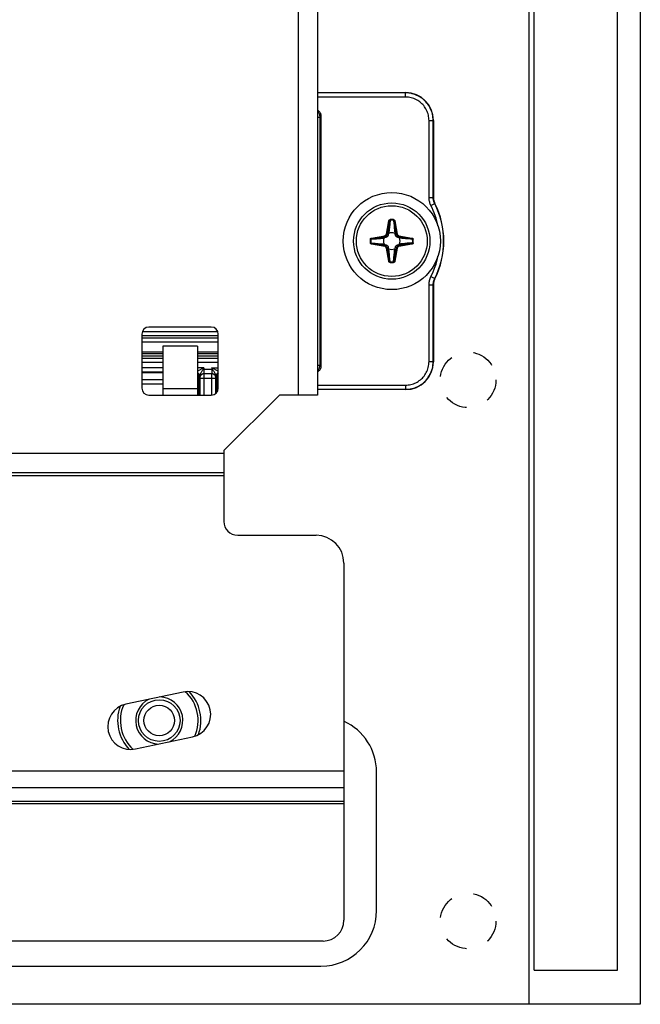
# Model space of a CAD drawing. Units: millimetres. Extents: x -60 to 60, y -204 to 95.
# Drawn here: x 15 to 60, y -204 to -133 of the extents above; entities that cross this region are included whole.
import ezdxf

# ---------------------------------------------------------------- set-up
doc = ezdxf.new("R2010")
doc.units = ezdxf.units.MM
doc.header["$LTSCALE"] = 16.335
doc.linetypes.add('HIDDEN', pattern=[0.2, 0.1, -0.1])
doc.layers.get('0').update_dxf_attribs({"linetype": 'CONTINUOUS'})
for name, color, linetype in [('ASSI', 7, 'CONTINUOUS'), ('PUNTI_SALDATURA', 7, 'CONTINUOUS'), ('RACCORDO', 7, 'CONTINUOUS'), ('SMUSSO', 7, 'CONTINUOUS')]:
    doc.layers.add(name, color=color, linetype=linetype)

msp = doc.modelspace()

# ---------------------------------------------------------------- linework, layer by layer
at = {"color": 7, "linetype": 'CONTINUOUS'}
for p, q in [((52.25, -201.8), (52.25, 82.2)), ((58.25, -201.8), (58.25, 82.2)), ((36.65, 46.65), (36.65, -160.35)), ((24, -155.95), (24, -159.85)), ((29, -155.45), (24.5, -155.45)), ((29.5, -159.85), (29.5, -155.95)), ((24, -157.35), (25.5, -157.35)), ((28, -156.814), (25.5, -156.814)), ((25.5, -156.814), (25.5, -160.35)), ((28, -156.814), (28, -160.35)), ((28, -157.35), (29.5, -157.35)), ((24.5, -160.35), (25.5, -160.35)), ((28, -160.35), (29, -160.35)), ((29.9, -164.35), (33.9, -160.35)), ((36.65, -160.35), (33.9, -160.35)), ((29.9, -164.35), (29.9, -169.45)), ((29.9, -165.95), (8, -165.95)), ((30.9, -170.45), (36.55, -170.45)), ((38.55, -172.45), (38.55, -198.193)), ((37.05, -199.693), (-37.05, -199.693)), ((52.25, -201.8), (58.25, -201.8))]:
    msp.add_line(p, q, dxfattribs=at)
at = {"color": 250, "linetype": 'CONTINUOUS'}
for p, q in [((35.25, 46.65), (35.25, -160.35)), ((25.5, -159.871), (28, -159.871)), ((25.5, -160.35), (28, -160.35)), ((29.9, -164.55), (8, -164.55)), ((13.5, -166.15), (29.9, -166.15)), ((38.55, -187.442), (1.25, -187.442)), ((38.55, -188.654), (1.25, -188.654)), ((38.55, -189.636), (1.25, -189.636)), ((38.55, -189.809), (1.25, -189.809))]:
    msp.add_line(p, q, dxfattribs=at)
at = {"color": 7, "linetype": 'CONTINUOUS'}
msp.add_circle((42, -149.25), 3.5, dxfattribs=at)
for centre, radius, start, end in [((24.5, -155.95), 0.5, 90, 180), ((29, -155.95), 0.5, 0, 90), ((24.5, -159.85), 0.5, 180, 270), ((29, -159.85), 0.5, 270, 360), ((30.9, -169.45), 1, 180, 270), ((36.55, -172.45), 2, 0, 90), ((37.05, -198.193), 1.5, 270, 360)]:
    msp.add_arc(centre, radius, start, end, dxfattribs=at)
at = {"layer": 'ASSI', "color": 7, "linetype": 'CONTINUOUS'}
for p, q in [((59.9, 95.25), (59.9, -204.25)), ((51.9, -204.25), (51.9, 81.25)), ((26.961, -181.749), (22.853, -182.623)), ((23.539, -185.851), (27.647, -184.977)), ((40.9, -197.5), (40.9, -187.5)), ((-36.9, -201.5), (36.9, -201.5)), ((59.9, -204.25), (-59.9, -204.25))]:
    msp.add_line(p, q, dxfattribs=at)
for centre, radius, start, end in [((27.304, -183.363), 1.65, 282, 102), ((23.196, -184.237), 1.65, 102, 282), ((36.9, -187.5), 4, 0, 65.63602), ((36.9, -197.5), 4, 270, 360)]:
    msp.add_arc(centre, radius, start, end, dxfattribs=at)
at = {"layer": 'PUNTI_SALDATURA', "color": 7, "linetype": 'HIDDEN'}
for centre in [(47.5, -159.25), (47.5, -198.25)]:
    msp.add_circle(centre, 2, dxfattribs=at)
at = {"layer": 'RACCORDO', "color": 7, "linetype": 'CONTINUOUS'}
for p, q in [((36.65, -138.55), (43, -138.55)), ((36.9, -140.25), (36.9, -158.25)), ((45, -140.55), (45, -146.098)), ((41.572, -148.984), (41.495, -148.996)), ((41.746, -148.745), (41.734, -148.822)), ((42.266, -148.822), (42.254, -148.745)), ((42.505, -148.996), (42.428, -148.984)), ((41.495, -149.504), (41.572, -149.516)), ((41.734, -149.678), (41.746, -149.755)), ((42.254, -149.755), (42.266, -149.678)), ((42.428, -149.516), (42.505, -149.504)), ((45, -152.402), (45, -157.95)), ((25.5, -157.25), (24, -157.25)), ((29.5, -157.25), (28, -157.25)), ((25.5, -158.75), (24, -158.75)), ((25.5, -159.55), (24, -159.55)), ((28.101, -159.55), (28, -159.55)), ((28.1, -159.049), (28.102, -160.35)), ((29.398, -160.153), (29.4, -159.049)), ((29.5, -159.55), (29.399, -159.55)), ((43, -159.95), (36.65, -159.95))]:
    msp.add_line(p, q, dxfattribs=at)
at = {"layer": 'RACCORDO', "color": 250, "linetype": 'CONTINUOUS'}
for p, q in [((42.983, -138.568), (36.65, -138.568)), ((42.983, -138.868), (36.65, -138.868)), ((43, -138.55), (42.983, -138.568)), ((42.983, -138.868), (42.983, -138.568)), ((36.65, -140.315), (36.835, -140.315)), ((36.835, -140.315), (36.9, -140.25)), ((36.835, -158.185), (36.835, -140.315)), ((44.682, -140.567), (44.982, -140.567)), ((44.682, -146.102), (44.682, -140.567)), ((45, -140.55), (44.982, -140.567)), ((44.982, -146.102), (44.982, -140.567)), ((44.682, -146.102), (44.982, -146.102)), ((45, -146.098), (44.982, -146.102)), ((44.822, -146.688), (45.09, -146.553)), ((45.107, -146.548), (45.09, -146.553)), ((41.613, -148.742), (41.779, -147.8)), ((41.662, -148.75), (41.828, -147.808)), ((41.798, -148.169), (41.775, -148.427)), ((41.779, -147.8), (41.828, -147.808)), ((41.809, -148.034), (41.798, -148.169)), ((41.815, -147.962), (41.809, -148.034)), ((41.829, -148.259), (41.813, -148.416)), ((41.822, -147.887), (41.815, -147.962)), ((41.828, -147.808), (41.822, -147.887)), ((41.849, -148.041), (41.829, -148.259)), ((41.876, -147.748), (41.849, -148.041)), ((41.873, -147.704), (41.876, -147.748)), ((42.127, -147.704), (42.124, -147.748)), ((42.16, -148.139), (42.177, -148.314)), ((42.221, -147.8), (42.172, -147.808)), ((42.172, -147.808), (42.338, -148.75)), ((42.182, -147.925), (42.188, -147.999)), ((42.188, -147.999), (42.197, -148.103)), ((42.197, -148.103), (42.237, -148.561)), ((42.221, -147.8), (42.387, -148.742)), ((40.55, -149.029), (41.492, -148.863)), ((40.558, -149.078), (41.5, -148.912)), ((41.311, -149.013), (41.495, -148.996)), ((41.492, -148.863), (41.5, -148.912)), ((41.572, -148.984), (41.5, -148.912)), ((41.613, -148.742), (41.662, -148.75)), ((41.734, -148.822), (41.662, -148.75)), ((41.752, -148.685), (41.746, -148.745)), ((41.775, -148.427), (41.752, -148.685)), ((41.795, -148.58), (41.789, -148.631)), ((41.803, -148.504), (41.795, -148.58)), ((41.813, -148.416), (41.803, -148.504)), ((42.177, -148.314), (42.19, -148.439)), ((42.19, -148.439), (42.199, -148.524)), ((42.199, -148.524), (42.207, -148.598)), ((42.207, -148.598), (42.215, -148.663)), ((42.215, -148.663), (42.218, -148.693)), ((42.237, -148.561), (42.254, -148.745)), ((42.266, -148.822), (42.338, -148.75)), ((42.387, -148.742), (42.338, -148.75)), ((42.428, -148.984), (42.5, -148.912)), ((42.508, -148.863), (42.5, -148.912)), ((42.5, -148.912), (43.442, -149.078)), ((42.508, -148.863), (43.45, -149.029)), ((40.454, -149.123), (40.498, -149.126)), ((40.454, -149.377), (40.498, -149.374)), ((40.498, -149.374), (40.791, -149.401)), ((40.55, -149.029), (40.558, -149.078)), ((40.55, -149.471), (40.558, -149.422)), ((41.492, -149.637), (40.55, -149.471)), ((40.558, -149.422), (40.637, -149.428)), ((41.5, -149.588), (40.558, -149.422)), ((40.637, -149.428), (40.712, -149.435)), ((40.675, -149.068), (40.749, -149.062)), ((40.712, -149.435), (40.784, -149.441)), ((40.749, -149.062), (40.853, -149.053)), ((40.784, -149.441), (40.919, -149.452)), ((40.791, -149.401), (41.009, -149.421)), ((40.853, -149.053), (41.311, -149.013)), ((40.889, -149.09), (41.064, -149.073)), ((40.919, -149.452), (41.29, -149.485)), ((41.009, -149.421), (41.166, -149.437)), ((41.064, -149.073), (41.189, -149.06)), ((41.166, -149.437), (41.254, -149.447)), ((41.189, -149.06), (41.274, -149.051)), ((41.254, -149.447), (41.33, -149.455)), ((41.274, -149.051), (41.348, -149.043)), ((41.33, -149.455), (41.381, -149.461)), ((41.348, -149.043), (41.413, -149.035)), ((41.413, -149.035), (41.443, -149.032)), ((41.492, -149.637), (41.5, -149.588)), ((41.572, -149.516), (41.5, -149.588)), ((41.734, -149.678), (41.662, -149.75)), ((42.266, -149.678), (42.338, -149.75)), ((42.428, -149.516), (42.5, -149.588)), ((43.442, -149.422), (42.5, -149.588)), ((42.508, -149.637), (42.5, -149.588)), ((42.69, -149.487), (42.505, -149.504)), ((43.45, -149.471), (42.508, -149.637)), ((42.603, -149.463), (42.557, -149.468)), ((42.652, -149.457), (42.603, -149.463)), ((42.67, -149.045), (42.619, -149.039)), ((42.727, -149.449), (42.652, -149.457)), ((42.747, -149.053), (42.67, -149.045)), ((43.148, -149.447), (42.69, -149.487)), ((43.082, -149.048), (42.71, -149.015)), ((42.812, -149.44), (42.727, -149.449)), ((42.834, -149.063), (42.747, -149.053)), ((42.936, -149.427), (42.812, -149.44)), ((42.991, -149.079), (42.834, -149.063)), ((43.112, -149.41), (42.936, -149.427)), ((43.209, -149.099), (42.991, -149.079)), ((43.216, -149.059), (43.082, -149.048)), ((43.252, -149.438), (43.148, -149.447)), ((43.502, -149.126), (43.209, -149.099)), ((43.288, -149.065), (43.216, -149.059)), ((43.325, -149.432), (43.252, -149.438)), ((43.363, -149.072), (43.288, -149.065)), ((43.442, -149.078), (43.363, -149.072)), ((43.45, -149.029), (43.442, -149.078)), ((43.45, -149.471), (43.442, -149.422)), ((43.546, -149.123), (43.502, -149.126)), ((43.546, -149.377), (43.502, -149.374)), ((41.613, -149.758), (41.662, -149.75)), ((41.779, -150.7), (41.613, -149.758)), ((41.828, -150.692), (41.662, -149.75)), ((41.763, -149.94), (41.746, -149.755)), ((41.803, -150.398), (41.763, -149.94)), ((41.787, -149.853), (41.782, -149.807)), ((41.793, -149.902), (41.787, -149.853)), ((41.801, -149.977), (41.793, -149.902)), ((41.81, -150.062), (41.801, -149.977)), ((41.812, -150.502), (41.803, -150.398)), ((41.823, -150.186), (41.81, -150.062)), ((41.84, -150.362), (41.823, -150.186)), ((42.151, -150.459), (42.171, -150.241)), ((42.171, -150.241), (42.187, -150.084)), ((42.338, -149.75), (42.172, -150.692)), ((42.187, -150.084), (42.197, -149.997)), ((42.191, -150.466), (42.202, -150.332)), ((42.197, -149.997), (42.205, -149.92)), ((42.202, -150.332), (42.235, -149.96)), ((42.205, -149.92), (42.211, -149.869)), ((42.387, -149.758), (42.221, -150.7)), ((42.387, -149.758), (42.338, -149.75)), ((41.779, -150.7), (41.828, -150.692)), ((41.818, -150.575), (41.812, -150.502)), ((41.873, -150.796), (41.876, -150.752)), ((42.124, -150.752), (42.151, -150.459)), ((42.127, -150.796), (42.124, -150.752)), ((42.172, -150.692), (42.178, -150.613)), ((42.221, -150.7), (42.172, -150.692)), ((42.178, -150.613), (42.185, -150.538)), ((42.185, -150.538), (42.191, -150.466)), ((44.822, -151.812), (45.09, -151.947)), ((44.682, -152.398), (44.982, -152.398)), ((44.682, -157.933), (44.682, -152.398)), ((44.982, -152.398), (45, -152.402)), ((44.982, -157.933), (44.982, -152.398)), ((45.09, -151.947), (45.107, -151.952)), ((24, -156.06), (29.5, -156.06)), ((24.037, -155.761), (29.463, -155.761)), ((24, -156.222), (29.5, -156.222)), ((24, -156.521), (29.5, -156.521)), ((25.5, -157.555), (24, -157.555)), ((25.5, -157.7), (24, -157.7)), ((25.5, -158), (24, -158)), ((29.5, -157.555), (28, -157.555)), ((29.5, -157.7), (28, -157.7)), ((29.5, -158), (28, -158)), ((36.65, -158.185), (36.835, -158.185)), ((36.9, -158.25), (36.835, -158.185)), ((44.682, -157.933), (44.982, -157.933)), ((45, -157.95), (44.982, -157.933)), ((25.5, -158.396), (24, -158.396)), ((25.5, -158.696), (24, -158.696)), ((28.454, -158.396), (28, -158.396)), ((28.454, -158.396), (28, -158.623)), ((28.454, -158.396), (28.386, -158.533)), ((28.454, -158.396), (28.454, -158.515)), ((28.464, -158.515), (28.454, -158.515)), ((28.454, -158.515), (28.459, -158.815)), ((28.464, -158.814), (28.459, -158.815)), ((29.036, -158.515), (28.464, -158.515)), ((28.464, -158.515), (28.464, -158.814)), ((29.036, -158.814), (28.464, -158.814)), ((28.464, -158.814), (28.47, -158.82)), ((29.03, -158.82), (28.47, -158.82)), ((28.47, -158.82), (28.47, -160.35)), ((29.03, -158.82), (29.036, -158.814)), ((29.03, -160.35), (29.03, -158.82)), ((29.046, -158.515), (29.036, -158.515)), ((29.036, -158.515), (29.036, -158.814)), ((29.041, -158.815), (29.036, -158.814)), ((29.046, -158.515), (29.041, -158.815)), ((29.046, -158.396), (29.5, -158.396)), ((29.5, -158.623), (29.046, -158.396)), ((29.114, -158.533), (29.046, -158.396)), ((29.046, -158.396), (29.046, -158.515)), ((25.5, -159.255), (24, -159.255)), ((28.101, -159.255), (28, -159.255)), ((28.154, -158.996), (28.1, -159.049)), ((28.162, -158.98), (28.154, -158.996)), ((28.154, -159.104), (28.154, -158.996)), ((28.154, -159.104), (28.17, -159.12)), ((28.17, -159.12), (29.33, -159.12)), ((28.17, -159.12), (28.17, -160.35)), ((29.33, -159.12), (29.346, -159.104)), ((29.33, -160.226), (29.33, -159.12)), ((29.346, -158.996), (29.338, -158.98)), ((29.4, -159.049), (29.346, -158.996)), ((29.346, -158.996), (29.346, -159.104)), ((29.5, -159.255), (29.399, -159.255)), ((36.65, -159.632), (42.983, -159.632)), ((42.983, -159.632), (42.983, -159.932)), ((36.65, -159.932), (42.983, -159.932)), ((43, -159.95), (42.983, -159.932))]:
    msp.add_line(p, q, dxfattribs=at)
for points in [[(44.982, -140.567), (44.979, -140.448), (44.968, -140.331), (44.951, -140.216), (44.928, -140.105), (44.899, -139.996), (44.864, -139.89), (44.823, -139.784), (44.775, -139.681), (44.722, -139.581), (44.664, -139.484), (44.6, -139.39), (44.53, -139.301), (44.456, -139.215), (44.377, -139.134), (44.293, -139.057), (44.206, -138.986), (44.115, -138.919), (44.02, -138.858), (43.92, -138.801), (43.815, -138.749), (43.706, -138.703), (43.593, -138.663), (43.475, -138.629), (43.355, -138.603), (43.233, -138.583), (43.109, -138.572), (42.983, -138.568)], [(44.682, -140.567), (44.679, -140.466), (44.67, -140.366), (44.656, -140.269), (44.637, -140.174), (44.612, -140.082), (44.582, -139.991), (44.547, -139.902), (44.506, -139.814), (44.461, -139.729), (44.412, -139.646), (44.357, -139.567), (44.298, -139.491), (44.235, -139.418), (44.168, -139.349), (44.097, -139.283), (44.023, -139.223), (43.946, -139.166), (43.864, -139.114), (43.779, -139.066), (43.69, -139.022), (43.598, -138.983), (43.501, -138.949), (43.401, -138.92), (43.3, -138.897), (43.196, -138.881), (43.09, -138.871), (42.983, -138.868)], [(36.835, -140.315), (36.833, -140.271), (36.828, -140.227), (36.818, -140.185), (36.805, -140.143), (36.788, -140.103), (36.768, -140.064), (36.745, -140.028), (36.718, -139.993), (36.689, -139.961), (36.656, -139.931), (36.65, -139.926)], [(44.822, -146.688), (44.795, -146.631), (44.77, -146.572), (44.749, -146.512), (44.73, -146.45), (44.714, -146.386), (44.701, -146.32), (44.692, -146.25), (44.685, -146.178), (44.682, -146.102)], [(45.09, -146.553), (45.069, -146.509), (45.05, -146.464), (45.033, -146.417), (45.019, -146.369), (45.007, -146.321), (44.997, -146.27), (44.989, -146.216), (44.984, -146.16), (44.982, -146.102)], [(41.779, -147.8), (41.781, -147.79), (41.784, -147.781), (41.787, -147.772), (41.791, -147.764), (41.795, -147.756), (41.8, -147.749), (41.805, -147.742), (41.81, -147.736), (41.816, -147.73), (41.822, -147.725), (41.828, -147.721), (41.834, -147.717), (41.84, -147.714), (41.846, -147.711), (41.852, -147.709), (41.859, -147.707), (41.866, -147.705), (41.873, -147.704)], [(41.828, -147.808), (41.83, -147.802), (41.831, -147.796), (41.833, -147.791), (41.835, -147.786), (41.837, -147.781), (41.839, -147.776), (41.842, -147.772), (41.845, -147.768), (41.848, -147.764), (41.85, -147.761), (41.853, -147.758), (41.856, -147.756), (41.86, -147.754), (41.863, -147.752), (41.866, -147.75), (41.869, -147.749), (41.873, -147.748), (41.876, -147.748)], [(42.124, -147.748), (42.129, -147.749), (42.133, -147.75), (42.138, -147.752), (42.141, -147.755), (42.145, -147.757), (42.148, -147.76), (42.152, -147.763), (42.154, -147.767), (42.157, -147.77), (42.159, -147.774), (42.161, -147.777), (42.163, -147.781), (42.165, -147.785), (42.167, -147.79), (42.168, -147.794), (42.17, -147.799), (42.171, -147.803), (42.172, -147.808)], [(42.124, -147.748), (42.127, -147.787), (42.16, -148.139)], [(42.127, -147.704), (42.137, -147.706), (42.146, -147.708), (42.155, -147.711), (42.162, -147.715), (42.17, -147.719), (42.176, -147.724), (42.182, -147.728), (42.187, -147.734), (42.192, -147.739), (42.197, -147.745), (42.201, -147.75), (42.205, -147.757), (42.209, -147.763), (42.212, -147.77), (42.215, -147.777), (42.217, -147.784), (42.219, -147.792), (42.221, -147.8)], [(42.172, -147.808), (42.175, -147.848), (42.182, -147.925)], [(41.492, -148.863), (41.505, -148.86), (41.519, -148.856), (41.532, -148.85), (41.545, -148.842), (41.558, -148.833), (41.57, -148.823), (41.581, -148.811), (41.59, -148.798), (41.599, -148.785), (41.605, -148.771), (41.61, -148.756), (41.613, -148.742)], [(41.5, -148.912), (41.518, -148.908), (41.536, -148.902), (41.554, -148.895), (41.572, -148.885), (41.589, -148.873), (41.605, -148.859), (41.619, -148.843), (41.632, -148.826), (41.643, -148.808), (41.651, -148.789), (41.658, -148.77), (41.662, -148.75)], [(41.789, -148.631), (41.783, -148.678), (41.782, -148.693)], [(42.338, -148.75), (42.342, -148.768), (42.348, -148.786), (42.355, -148.804), (42.365, -148.822), (42.377, -148.839), (42.391, -148.855), (42.407, -148.869), (42.424, -148.882), (42.442, -148.893), (42.461, -148.901), (42.48, -148.908), (42.5, -148.912)], [(42.387, -148.742), (42.39, -148.755), (42.394, -148.769), (42.4, -148.782), (42.408, -148.795), (42.417, -148.808), (42.427, -148.82), (42.439, -148.831), (42.452, -148.84), (42.465, -148.849), (42.479, -148.855), (42.494, -148.86), (42.508, -148.863)], [(42.71, -149.015), (42.52, -148.998), (42.505, -148.996)], [(40.454, -149.123), (40.456, -149.113), (40.458, -149.104), (40.461, -149.095), (40.465, -149.088), (40.469, -149.08), (40.474, -149.074), (40.478, -149.068), (40.484, -149.063), (40.489, -149.058), (40.495, -149.053), (40.5, -149.049), (40.507, -149.045), (40.513, -149.041), (40.52, -149.038), (40.527, -149.035), (40.534, -149.033), (40.542, -149.031), (40.55, -149.029)], [(40.55, -149.471), (40.54, -149.469), (40.531, -149.466), (40.522, -149.463), (40.514, -149.459), (40.506, -149.455), (40.499, -149.45), (40.492, -149.445), (40.486, -149.44), (40.48, -149.434), (40.475, -149.428), (40.471, -149.422), (40.467, -149.416), (40.464, -149.41), (40.461, -149.404), (40.459, -149.398), (40.457, -149.391), (40.455, -149.384), (40.454, -149.377)], [(40.498, -149.126), (40.499, -149.121), (40.5, -149.117), (40.502, -149.112), (40.505, -149.109), (40.507, -149.105), (40.51, -149.102), (40.513, -149.098), (40.517, -149.096), (40.52, -149.093), (40.524, -149.091), (40.527, -149.089), (40.531, -149.087), (40.535, -149.085), (40.54, -149.083), (40.544, -149.082), (40.549, -149.08), (40.553, -149.079), (40.558, -149.078)], [(40.498, -149.126), (40.537, -149.123), (40.889, -149.09)], [(40.558, -149.422), (40.552, -149.42), (40.546, -149.419), (40.541, -149.417), (40.536, -149.415), (40.531, -149.413), (40.526, -149.411), (40.522, -149.408), (40.518, -149.405), (40.514, -149.402), (40.511, -149.4), (40.508, -149.397), (40.506, -149.394), (40.504, -149.39), (40.502, -149.387), (40.5, -149.384), (40.499, -149.381), (40.498, -149.377), (40.498, -149.374)], [(40.558, -149.078), (40.598, -149.075), (40.675, -149.068)], [(41.29, -149.485), (41.481, -149.502), (41.495, -149.504)], [(41.381, -149.461), (41.428, -149.467), (41.443, -149.468)], [(41.613, -149.758), (41.61, -149.745), (41.606, -149.731), (41.6, -149.718), (41.592, -149.705), (41.583, -149.692), (41.573, -149.68), (41.561, -149.669), (41.548, -149.66), (41.535, -149.651), (41.521, -149.645), (41.506, -149.64), (41.492, -149.637)], [(41.662, -149.75), (41.658, -149.732), (41.652, -149.714), (41.645, -149.696), (41.635, -149.678), (41.623, -149.661), (41.609, -149.645), (41.593, -149.631), (41.576, -149.618), (41.558, -149.607), (41.539, -149.599), (41.52, -149.592), (41.5, -149.588)], [(42.5, -149.588), (42.482, -149.592), (42.464, -149.598), (42.446, -149.605), (42.428, -149.615), (42.411, -149.627), (42.395, -149.641), (42.381, -149.657), (42.368, -149.674), (42.357, -149.692), (42.349, -149.711), (42.342, -149.73), (42.338, -149.75)], [(42.508, -149.637), (42.495, -149.64), (42.481, -149.644), (42.468, -149.65), (42.455, -149.658), (42.442, -149.667), (42.43, -149.677), (42.419, -149.689), (42.41, -149.702), (42.401, -149.715), (42.395, -149.729), (42.39, -149.744), (42.387, -149.758)], [(42.619, -149.039), (42.572, -149.033), (42.557, -149.032)], [(43.502, -149.374), (43.463, -149.377), (43.112, -149.41)], [(43.442, -149.422), (43.402, -149.425), (43.325, -149.432)], [(43.442, -149.078), (43.448, -149.08), (43.454, -149.081), (43.459, -149.083), (43.464, -149.085), (43.469, -149.087), (43.474, -149.089), (43.478, -149.092), (43.482, -149.095), (43.486, -149.098), (43.489, -149.1), (43.492, -149.103), (43.494, -149.106), (43.496, -149.11), (43.498, -149.113), (43.5, -149.116), (43.501, -149.119), (43.502, -149.123), (43.502, -149.126)], [(43.502, -149.374), (43.501, -149.379), (43.5, -149.383), (43.498, -149.388), (43.495, -149.391), (43.493, -149.395), (43.49, -149.398), (43.487, -149.402), (43.483, -149.404), (43.48, -149.407), (43.476, -149.409), (43.473, -149.411), (43.469, -149.413), (43.465, -149.415), (43.46, -149.417), (43.456, -149.418), (43.451, -149.42), (43.447, -149.421), (43.442, -149.422)], [(43.45, -149.029), (43.46, -149.031), (43.469, -149.034), (43.478, -149.037), (43.486, -149.041), (43.494, -149.045), (43.501, -149.05), (43.508, -149.055), (43.514, -149.06), (43.52, -149.066), (43.525, -149.072), (43.529, -149.078), (43.533, -149.084), (43.536, -149.09), (43.539, -149.096), (43.541, -149.102), (43.543, -149.109), (43.545, -149.116), (43.546, -149.123)], [(43.546, -149.377), (43.544, -149.387), (43.542, -149.396), (43.539, -149.405), (43.535, -149.412), (43.531, -149.42), (43.526, -149.426), (43.522, -149.432), (43.516, -149.437), (43.511, -149.442), (43.505, -149.447), (43.5, -149.451), (43.493, -149.455), (43.487, -149.459), (43.48, -149.462), (43.473, -149.465), (43.466, -149.467), (43.458, -149.469), (43.45, -149.471)], [(41.876, -150.752), (41.873, -150.713), (41.84, -150.362)], [(42.211, -149.869), (42.217, -149.822), (42.218, -149.807)], [(42.235, -149.96), (42.252, -149.77), (42.254, -149.755)], [(41.873, -150.796), (41.863, -150.794), (41.854, -150.792), (41.845, -150.789), (41.838, -150.785), (41.83, -150.781), (41.824, -150.776), (41.818, -150.772), (41.813, -150.766), (41.808, -150.761), (41.803, -150.755), (41.799, -150.75), (41.795, -150.743), (41.791, -150.737), (41.788, -150.73), (41.785, -150.723), (41.783, -150.716), (41.781, -150.708), (41.779, -150.7)], [(41.828, -150.692), (41.825, -150.652), (41.818, -150.575)], [(41.876, -150.752), (41.871, -150.751), (41.867, -150.75), (41.862, -150.748), (41.859, -150.745), (41.855, -150.743), (41.852, -150.74), (41.848, -150.737), (41.846, -150.733), (41.843, -150.73), (41.841, -150.726), (41.839, -150.723), (41.837, -150.719), (41.835, -150.715), (41.833, -150.71), (41.832, -150.706), (41.83, -150.701), (41.829, -150.697), (41.828, -150.692)], [(42.172, -150.692), (42.17, -150.698), (42.169, -150.704), (42.167, -150.709), (42.165, -150.714), (42.163, -150.719), (42.161, -150.724), (42.158, -150.728), (42.155, -150.732), (42.152, -150.736), (42.15, -150.739), (42.147, -150.742), (42.144, -150.744), (42.14, -150.746), (42.137, -150.748), (42.134, -150.75), (42.131, -150.751), (42.127, -150.752), (42.124, -150.752)], [(42.221, -150.7), (42.219, -150.71), (42.216, -150.719), (42.213, -150.728), (42.209, -150.736), (42.205, -150.744), (42.2, -150.751), (42.195, -150.758), (42.19, -150.764), (42.184, -150.77), (42.178, -150.775), (42.172, -150.779), (42.166, -150.783), (42.16, -150.786), (42.154, -150.789), (42.148, -150.791), (42.141, -150.793), (42.134, -150.795), (42.127, -150.796)], [(44.682, -152.398), (44.684, -152.334), (44.689, -152.269), (44.697, -152.205), (44.708, -152.142), (44.722, -152.079), (44.74, -152.015), (44.763, -151.949), (44.791, -151.881), (44.822, -151.812)], [(44.982, -152.398), (44.984, -152.349), (44.987, -152.299), (44.994, -152.25), (45.002, -152.201), (45.013, -152.153), (45.027, -152.104), (45.044, -152.052), (45.065, -152), (45.09, -151.947)], [(36.65, -158.574), (36.656, -158.569), (36.688, -158.54), (36.717, -158.508), (36.744, -158.474), (36.767, -158.437), (36.788, -158.399), (36.804, -158.358), (36.818, -158.317), (36.827, -158.274), (36.833, -158.23), (36.835, -158.185)], [(42.983, -159.632), (43.084, -159.629), (43.184, -159.62), (43.281, -159.606), (43.376, -159.587), (43.468, -159.562), (43.559, -159.532), (43.648, -159.497), (43.736, -159.456), (43.821, -159.411), (43.904, -159.362), (43.983, -159.307), (44.059, -159.248), (44.132, -159.185), (44.201, -159.118), (44.267, -159.047), (44.327, -158.973), (44.384, -158.896), (44.436, -158.814), (44.484, -158.729), (44.528, -158.64), (44.567, -158.548), (44.601, -158.451), (44.63, -158.351), (44.653, -158.25), (44.669, -158.146), (44.679, -158.04), (44.682, -157.933)], [(42.983, -159.932), (43.102, -159.929), (43.219, -159.918), (43.334, -159.901), (43.445, -159.878), (43.554, -159.849), (43.66, -159.814), (43.766, -159.773), (43.869, -159.725), (43.969, -159.672), (44.066, -159.614), (44.16, -159.55), (44.249, -159.48), (44.335, -159.406), (44.416, -159.327), (44.493, -159.243), (44.564, -159.156), (44.631, -159.065), (44.692, -158.97), (44.749, -158.87), (44.801, -158.765), (44.847, -158.656), (44.887, -158.543), (44.921, -158.425), (44.947, -158.305), (44.967, -158.183), (44.978, -158.059), (44.982, -157.933)], [(28, -158.734), (28.004, -158.736), (28.031, -158.753), (28.055, -158.773), (28.077, -158.795), (28.097, -158.819), (28.114, -158.846), (28.128, -158.874), (28.139, -158.903), (28.148, -158.933), (28.153, -158.964), (28.154, -158.996)], [(28.459, -158.815), (28.444, -158.815), (28.428, -158.817), (28.411, -158.819), (28.395, -158.822), (28.379, -158.827), (28.362, -158.832), (28.346, -158.838), (28.331, -158.844), (28.316, -158.852), (28.301, -158.86), (28.287, -158.87), (28.273, -158.879), (28.26, -158.89), (28.247, -158.901), (28.236, -158.913), (28.224, -158.926), (28.214, -158.939), (28.204, -158.952), (28.195, -158.967), (28.187, -158.982), (28.179, -158.997), (28.173, -159.014), (28.167, -159.03), (28.162, -159.048), (28.158, -159.066), (28.156, -159.085), (28.154, -159.104)], [(28.47, -158.82), (28.439, -158.822), (28.408, -158.826), (28.377, -158.835), (28.348, -158.846), (28.32, -158.86), (28.294, -158.877), (28.269, -158.897), (28.247, -158.919), (28.227, -158.944), (28.21, -158.97), (28.196, -158.998), (28.185, -159.027), (28.176, -159.058), (28.172, -159.089), (28.17, -159.12)], [(28.454, -158.515), (28.443, -158.515), (28.432, -158.517), (28.42, -158.52), (28.409, -158.523), (28.397, -158.527), (28.386, -158.533)], [(29.33, -159.12), (29.328, -159.089), (29.324, -159.058), (29.315, -159.027), (29.304, -158.998), (29.29, -158.97), (29.273, -158.944), (29.253, -158.919), (29.231, -158.897), (29.206, -158.877), (29.18, -158.86), (29.152, -158.846), (29.123, -158.835), (29.092, -158.826), (29.061, -158.822), (29.03, -158.82)], [(29.346, -159.104), (29.344, -159.085), (29.342, -159.067), (29.338, -159.049), (29.334, -159.032), (29.328, -159.016), (29.322, -159), (29.315, -158.985), (29.307, -158.97), (29.298, -158.956), (29.289, -158.943), (29.279, -158.93), (29.268, -158.917), (29.257, -158.905), (29.245, -158.894), (29.233, -158.884), (29.22, -158.874), (29.206, -158.865), (29.192, -158.856), (29.178, -158.848), (29.162, -158.841), (29.146, -158.835), (29.13, -158.829), (29.112, -158.824), (29.094, -158.82), (29.077, -158.817), (29.059, -158.815), (29.041, -158.815)], [(29.114, -158.533), (29.103, -158.527), (29.092, -158.523), (29.08, -158.52), (29.069, -158.517), (29.057, -158.515), (29.046, -158.515)], [(29.5, -158.734), (29.496, -158.736), (29.469, -158.753), (29.445, -158.773), (29.423, -158.795), (29.403, -158.819), (29.386, -158.846), (29.372, -158.874), (29.361, -158.903), (29.352, -158.933), (29.347, -158.964), (29.346, -158.996)], [(28.162, -158.98), (28.16, -159), (28.158, -159.02), (28.157, -159.04), (28.155, -159.061), (28.155, -159.083), (28.154, -159.104)], [(29.346, -159.104), (29.345, -159.083), (29.345, -159.061), (29.343, -159.04), (29.342, -159.02), (29.34, -159), (29.338, -158.98)]]:
    msp.add_lwpolyline(points, dxfattribs=at)
at = {"layer": 'RACCORDO', "color": 7, "linetype": 'CONTINUOUS'}
for points in [[(36.65, -139.817), (36.65, -139.817), (36.687, -139.84), (36.721, -139.867), (36.754, -139.896), (36.783, -139.929), (36.81, -139.963), (36.833, -140), (36.853, -140.039), (36.87, -140.079), (36.883, -140.121), (36.892, -140.163), (36.898, -140.206), (36.9, -140.25)], [(45, -146.098), (45.001, -146.15), (45.005, -146.201), (45.012, -146.252), (45.021, -146.304), (45.034, -146.354), (45.048, -146.404), (45.065, -146.453), (45.085, -146.501), (45.107, -146.548)], [(41.495, -148.996), (41.483, -148.999), (41.473, -149.003), (41.463, -149.008), (41.455, -149.015), (41.449, -149.023), (41.443, -149.032)], [(41.734, -148.822), (41.727, -148.849), (41.717, -148.874), (41.704, -148.898), (41.688, -148.919), (41.669, -148.938), (41.648, -148.954), (41.624, -148.967), (41.599, -148.977), (41.572, -148.984)], [(41.782, -148.693), (41.773, -148.699), (41.765, -148.705), (41.758, -148.713), (41.753, -148.723), (41.749, -148.733), (41.746, -148.745)], [(42.254, -148.745), (42.251, -148.733), (42.247, -148.723), (42.242, -148.713), (42.235, -148.705), (42.227, -148.699), (42.218, -148.693)], [(42.428, -148.984), (42.402, -148.977), (42.376, -148.967), (42.352, -148.954), (42.331, -148.938), (42.312, -148.919), (42.296, -148.898), (42.283, -148.874), (42.273, -148.849), (42.266, -148.822)], [(42.557, -149.032), (42.551, -149.023), (42.545, -149.015), (42.537, -149.008), (42.527, -149.003), (42.517, -148.999), (42.505, -148.996)], [(41.443, -149.468), (41.449, -149.477), (41.455, -149.485), (41.463, -149.492), (41.473, -149.497), (41.483, -149.501), (41.495, -149.504)], [(41.572, -149.516), (41.598, -149.523), (41.624, -149.533), (41.648, -149.546), (41.669, -149.562), (41.688, -149.581), (41.704, -149.602), (41.717, -149.626), (41.727, -149.651), (41.734, -149.678)], [(42.266, -149.678), (42.273, -149.651), (42.283, -149.626), (42.296, -149.602), (42.312, -149.581), (42.331, -149.562), (42.352, -149.546), (42.376, -149.533), (42.401, -149.523), (42.428, -149.516)], [(42.505, -149.504), (42.517, -149.501), (42.527, -149.497), (42.537, -149.492), (42.545, -149.485), (42.551, -149.477), (42.557, -149.468)], [(41.746, -149.755), (41.749, -149.767), (41.753, -149.777), (41.758, -149.787), (41.765, -149.795), (41.773, -149.801), (41.782, -149.807)], [(42.218, -149.807), (42.227, -149.801), (42.235, -149.795), (42.242, -149.787), (42.247, -149.777), (42.251, -149.767), (42.254, -149.755)], [(45.107, -151.952), (45.085, -151.999), (45.065, -152.047), (45.048, -152.096), (45.034, -152.146), (45.021, -152.196), (45.012, -152.248), (45.005, -152.299), (45.001, -152.35), (45, -152.402)], [(28.386, -158.532), (28.359, -158.563), (28.334, -158.597), (28.309, -158.632), (28.285, -158.671), (28.263, -158.711), (28.242, -158.752), (28.223, -158.794), (28.206, -158.836), (28.192, -158.875), (28.18, -158.912), (28.17, -158.946), (28.162, -158.98)], [(29.338, -158.98), (29.33, -158.945), (29.32, -158.91), (29.307, -158.873), (29.292, -158.832), (29.275, -158.79), (29.256, -158.748), (29.235, -158.707), (29.213, -158.668), (29.19, -158.63), (29.165, -158.595), (29.14, -158.562), (29.114, -158.532)], [(36.9, -158.25), (36.898, -158.294), (36.892, -158.337), (36.883, -158.379), (36.87, -158.421), (36.853, -158.461), (36.833, -158.5), (36.81, -158.537), (36.783, -158.571), (36.754, -158.604), (36.721, -158.633), (36.687, -158.66), (36.65, -158.683), (36.65, -158.683)]]:
    msp.add_lwpolyline(points, dxfattribs=at)
msp.add_circle((42, -149.25), 2.75, dxfattribs=at)
at = {"layer": 'RACCORDO', "color": 250, "linetype": 'CONTINUOUS'}
msp.add_circle((42, -149.25), 2.55, dxfattribs=at)
for centre, radius, start, end in [((39.75, -149.25), 5.682, 11.02528, 26.80003), ((39.75, -149.25), 5.982, 333.19997, 26.80003), ((42, -149.25), 1.551, 85.28964, 94.71037), ((42, -149.25), 1.507, 85.28964, 94.71037), ((42, -149.25), 1.551, 175.28964, 184.71037), ((42, -149.25), 1.507, 175.28964, 184.71037), ((42, -149.25), 1.507, 355.28964, 4.71037), ((42, -149.25), 1.551, 355.28963, 4.71037), ((39.75, -149.25), 5.682, 333.19997, 348.97473), ((42, -149.25), 1.551, 265.28963, 274.71037), ((42, -149.25), 1.507, 265.28964, 274.71037), ((25.25, -183.8), 1.7, 115.74037, 268.25879), ((25.25, -183.8), 1.7, 295.74037, 88.25879), ((25.25, -183.8), 2.8, 336.07914, 47.92675), ((25.25, -183.8), 2.8, 156.07914, 227.92675)]:
    msp.add_arc(centre, radius, start, end, dxfattribs=at)
at = {"layer": 'RACCORDO', "color": 7, "linetype": 'CONTINUOUS'}
for centre, radius, start, end in [((39.75, -149.25), 6, 333.2342, 26.7658), ((42, -149.25), 0.598, 68.57742, 111.42258), ((42, -149.25), 0.598, 158.57742, 201.42258), ((42, -149.25), 0.598, 338.57742, 21.42258), ((42, -149.25), 0.598, 248.57742, 291.42258), ((25.25, -183.8), 3, 339.98189, 44.02292), ((25.25, -183.8), 3, 159.98189, 224.02292)]:
    msp.add_arc(centre, radius, start, end, dxfattribs=at)
for centre, major_axis, ratio, start_param, end_param in [((43, -140.55), (1.415, 1.415), 0.999695, -0.785246, 0.785246), ((43, -157.95), (1.415, -1.415), 0.999695, -0.785246, 0.785246), ((27.8, -159.05), (0.283, -0.099), 0.998048, 0.338062, 1.179305), ((29.7, -159.05), (0.283, 0.099), 0.998048, 1.962288, 2.803531)]:
    msp.add_ellipse(centre, major_axis=major_axis, ratio=ratio, start_param=start_param, end_param=end_param, dxfattribs=at)
at = {"layer": 'SMUSSO', "color": 7, "linetype": 'CONTINUOUS'}
for radius in [1.5, 1.1]:
    msp.add_circle((25.25, -183.8), radius, dxfattribs=at)

doc.saveas('drawing.dxf')
